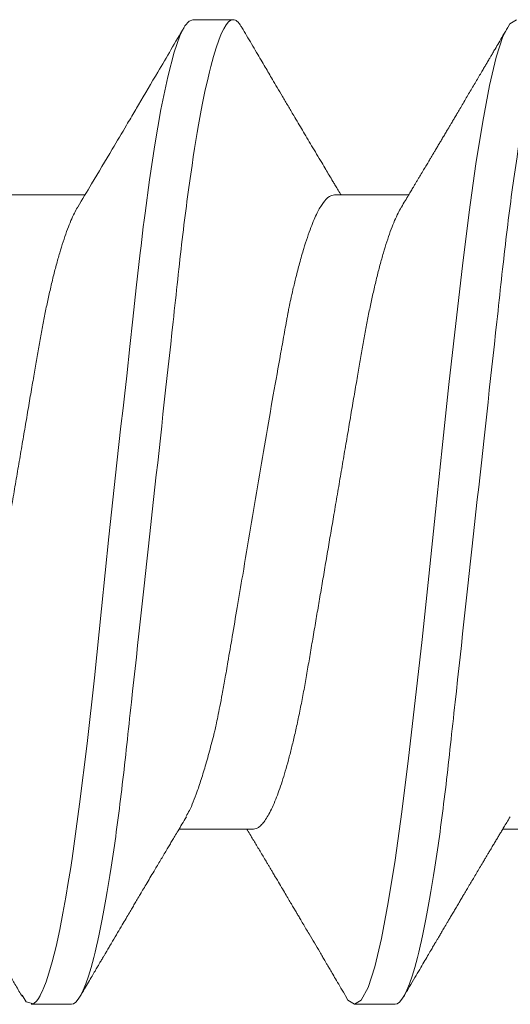
# Model space of a CAD drawing. Units: inches. Extents: x 20.4 to 73.7, y 7.3 to 41.8.
# Drawn here: x 40 to 40.1, y 33.1 to 33.3 of the extents above; entities that cross this region are included whole.
import ezdxf

# ---------------------------------------------------------------- set-up
doc = ezdxf.new("R2010")
doc.units = ezdxf.units.IN
doc.header["$MEASUREMENT"] = 0
doc.linetypes.add('SLD-Solid', pattern=[0])
doc.layers.add('Fasteners', color=190, linetype='Continuous')
doc.layers.add('Fiberglass Reinforcement', color=60, linetype='Continuous')

# ---------------------------------------------------------------- blocks, each defined once
blk = doc.blocks.new('SC-109')
at = {"layer": 'Fasteners', "linetype": 'SLD-Solid', "lineweight": 15}
for p, q in [((0.2518125010405043, 0.1079999973748045), (0.2429763581163655, 0.1079999973748045)), ((0.3228125008424456, 0.1079999973748045), (0.3139374917006421, 0.1079999973748045)), ((0.2917499963458141, 0.06957012173671728), (0.27543810144887, 0.06957012173671728)), ((0.3627499961477554, 0.06957012173671728), (0.346438046251464, 0.06957012173671728)), ((0.2385705698457485, -0.06957012173666044), (0.2548100580791299, -0.06957012173666044)), ((0.3094999962962959, -0.06957012173666044), (0.3258119828588377, -0.06957012173666044)), ((0.2784375009662341, -0.1079999973748045), (0.2873125009414679, -0.1079999973748045))]:
    blk.add_line(p, q, dxfattribs=at)
at = {"layer": 'Fasteners', "linetype": 'SLD-Solid', "lineweight": 15, "flags": 128}
for points in [[(0.2410310214224012, 0.1060312492846265), (0.2419041638357982, 0.1074707384888711), (0.2434778148235068, 0.1078840128813567), (0.2442449184618596, 0.1072356162050028), (0.2446235340880634, 0.1066986665745731), (0.2448116135820158, 0.1063772869538298), (0.2449053508324965, 0.1062034156290679), (0.2449521369586733, 0.1061131891713671), (0.2449755116886507, 0.106067255535379), (0.2449871898870839, 0.1060440824697366), (0.2449930289862863, 0.1060324409375539), (0.2449959531191865, 0.1060266110048929), (0.2449974106023376, 0.1060236868719926), (0.2449981439271909, 0.1060222293888273), (0.2449985105896388, 0.1060214960639883), (0.2449986939208344, 0.10602113856811), (0.2449987855864464, 0.106020955236886), (0.2449988222526969, 0.1060208635712456), (0.2449988680855029, 0.1060207719056621), (0.2453887127486496, 0.1052225477935167), (0.2457745974575403, 0.1043395146610351), (0.2462744591830983, 0.1030383763585405), (0.2468882979253095, 0.1011958793098984), (0.2476161228507436, 0.09866651352933786), (0.2484579339594148, 0.09528644507616946), (0.2492586422095684, 0.0916241290502171), (0.2499731389556388, 0.08798934937289005), (0.2506014150310563, 0.08451208787585074), (0.2511434887689887, 0.0813011883017225), (0.2515993418362683, 0.0784460062850485), (0.2519689833994647, 0.07601821974770928), (0.2536209993152312, 0.06407357231665856), (0.2552499796637875, 0.05077086682393883), (0.2568559427782304, 0.03639205751250074), (0.2584388794920045, 0.0212419096116605), (0.260034411060289, 0.00543290885315173), (0.2617706035036491, -0.01077149379597131), (0.2622264657374984, -0.01479888300036691), (0.2626910545371857, -0.01880540109169715), (0.2631643699027393, -0.02278539573950411), (0.2634777746155947, -0.02538627215227507), (0.263978690495648, -0.02985475969859408), (0.2646714991589221, -0.03628031713668634), (0.2653139284041828, -0.04226774505269759), (0.2660633314136902, -0.0491649816252675), (0.2669197081874159, -0.05683037140732949), (0.2671019669152912, -0.05841745140662624), (0.2672596042609143, -0.05976057714070748), (0.2674258765067776, -0.06114926068181603), (0.2676007653197843, -0.06258130205543466), (0.2677842981996008, -0.06405434545541766), (0.2679764476465465, -0.06556587007747794), (0.2689586354668876, -0.07284224477012913), (0.2701191128942924, -0.08054505703660197), (0.2714578799287466, -0.08827549273394197), (0.2729617092230399, -0.09547841119189115), (0.2743724704258028, -0.1008492733139406), (0.2756254292848581, -0.1044498800527549), (0.2767205858001773, -0.1066231707800398), (0.2776579399717747, -0.1077032849690909), (0.2784375009662341, -0.1079999973748045), (0.2784375009662341, -0.1079999973748045)], [(0.3119375498041421, 0.1061057000912342), (0.3124584671197823, 0.1070762463793926), (0.3139376383656014, 0.1079999973748045), (0.3154167912783095, 0.107075861383862), (0.3168959625241285, 0.1043196415573107), (0.3183751154368366, 0.09977849985028797), (0.3198542866826557, 0.09353014119852787), (0.3213334395953495, 0.08568145686717799), (0.3228125925080434, 0.07636675988800334), (0.3242917637538625, 0.06574541550338608), (0.3257709166665705, 0.05399915994712501), (0.3272500879123896, 0.04132897006422809), (0.3287292408250977, 0.02795163730866079), (0.3302084120709168, 0.01409604726546831), (0.3316875649836106, -7.276040605574963e-07), (0.3331667178963045, -0.01409748985292936), (0.3346458891421236, -0.02795304208405014), (0.3361250420548316, -0.04133031296538547), (0.3376042133006507, -0.05400042034921171), (0.3390833662133588, -0.06574657049003463), (0.3405625374591779, -0.07636779112607428), (0.3420416903718717, -0.0856823460235887), (0.3435208616176908, -0.09353086535679722), (0.3450000145303846, -0.09977905901047279), (0.3464791674430927, -0.1043200173862715), (0.3479583386889118, -0.1070760538815989), (0.3494374916016199, -0.1079999973748045), (0.3494374916016199, -0.1079999973748045)]]:
    blk.add_lwpolyline(points, dxfattribs=at)
at = {"layer": 'Fasteners', "linetype": 'SLD-Solid', "lineweight": 15}
for points, knots in [([(0.2518124968293591, 0.1080000000000041), (0.2530934927415416, 0.1079999999500956), (0.2545866970329058, 0.10537152661351), (0.2577150623139488, 0.09442327720768162), (0.2593414980149191, 0.08611488816251267), (0.2615952315446322, 0.07096988594082632), (0.262315745797892, 0.06549326463544958), (0.2636619027452554, 0.05407080147296028), (0.2642882600063814, 0.0481366962917491), (0.2663965424821981, 0.02889490693502239), (0.2679771307616363, 0.01446925615931605), (0.2711478628681618, -0.01446925658757436), (0.2727284511455963, -0.02889490734503397), (0.2748367336164392, -0.04813669665628595), (0.2754630908756184, -0.05407080182027357), (0.2768092478266908, -0.06549326496428876), (0.277529762081528, -0.07096988625647782), (0.279783495614808, -0.08611488842763038), (0.2814099313164746, -0.09442327742374346), (0.2845382965950449, -0.1053715267214557), (0.2860315008832544, -0.1080000000000041), (0.2873124967914436, -0.1080000000000041)], [0, 0, 0, 0, 0.1250000000000001, 0.1250000000000001, 0.2500000000000001, 0.2500000000000001, 0.3125000000000001, 0.3125000000000001, 0.3750000000000002, 0.3750000000000002, 0.5000000000000001, 0.5000000000000001, 0.625, 0.625, 0.6875000000000001, 0.6875000000000001, 0.7500000000000001, 0.7500000000000001, 0.875, 0.875, 1, 1, 1, 1]), ([(0.3228124968275807, 0.1080000000000041), (0.3240934927396637, 0.1079999999523693), (0.3255866970309711, 0.1053715266181712), (0.3287150623120993, 0.09442327721615129), (0.3303414980131976, 0.08611488817234658), (0.3325952315431522, 0.07096988595156972), (0.3333157457965115, 0.06549326464624983), (0.334661902744088, 0.05407080148376053), (0.3352882600051856, 0.04813669630277673), (0.3373965424809597, 0.02889490694627739), (0.3389771307604548, 0.0144692561701163), (0.3421478628671508, -0.01446925657842257), (0.3437284511447416, -0.02889490733713274), (0.3458367336157693, -0.04813669665031739), (0.3464630908750195, -0.05407080181493029), (0.3478092478261203, -0.06549326495979813), (0.348529762080986, -0.07096988625255563), (0.3507834956143512, -0.08611488842512927), (0.3524099313161031, -0.09442327742215184), (0.3555382965948723, -0.1053715267211146), (0.3570315008831813, -0.1080000000000041), (0.3583124967914415, -0.1080000000000041)], [0, 0, 0, 0, 0.1250000000000001, 0.1250000000000001, 0.2500000000000002, 0.2500000000000002, 0.3125000000000002, 0.3125000000000002, 0.3750000000000001, 0.3750000000000001, 0.5000000000000002, 0.5000000000000002, 0.6250000000000003, 0.6250000000000003, 0.6875000000000003, 0.6875000000000003, 0.7500000000000003, 0.7500000000000003, 0.8750000000000002, 0.8750000000000002, 1, 1, 1, 1]), ([(0.2410451470925494, 0.1063203626114273), (0.2405659159002624, 0.105503394757875), (0.2396561083500757, 0.1039524032252643), (0.2383632248563856, 0.1017504003634144), (0.2372155589705898, 0.09979707931574922), (0.2362131141773034, 0.09809202948491702), (0.2354030171772905, 0.09671502075809713), (0.2347667100112147, 0.09563390519383574), (0.2342855268105239, 0.09481668048096026), (0.2338936539853336, 0.09415131339460459), (0.2335869236903534, 0.09363066663712516), (0.2333309066196705, 0.09319616208415482), (0.2330283996504221, 0.09268287501583927), (0.2326271978559902, 0.09200226513655707), (0.2321144327651012, 0.09113276251378011), (0.2313885354889607, 0.08990236171138122), (0.2304531344173739, 0.0883179141758319), (0.2293287529281116, 0.08641526204979755), (0.2281021145750373, 0.08434171890525022), (0.2268247285511933, 0.08218513381990533), (0.2255143909512896, 0.07997608359198694), (0.2242240106353535, 0.077803854601882), (0.2231668844123362, 0.07602714010499767), (0.2223247129338688, 0.07461351960188267), (0.2217303528487804, 0.07361670535470921), (0.2211230599684342, 0.07259905575591574), (0.2204520612080643, 0.07147575760524205), (0.2198424774832262, 0.07045608305685391), (0.2194460652261512, 0.06979424225505682), (0.2193118273243897, 0.06957012173671728)], [0, 0, 0, 0, 0.06656311311758734, 0.1263682828885129, 0.1794267189295995, 0.2257481570082213, 0.2653409659349814, 0.291680801343164, 0.313892036132683, 0.3319770531861552, 0.3459382379918665, 0.356351024927949, 0.3674119166388837, 0.3878013437273457, 0.4118646948582797, 0.4383408381296885, 0.4881802001314456, 0.5411477382050804, 0.5936252710379781, 0.6574574421737729, 0.717263106907974, 0.7740921318320011, 0.8349832541018076, 0.8625263705443063, 0.8897078747673635, 0.9165278675926093, 0.9457937339131609, 0.9816440201026989, 1, 1, 1, 1]), ([(0.2770434320706414, 0.06689258308449553), (0.2767188845673303, 0.0674333601122612), (0.276112733029791, 0.06844335964541415), (0.2752692821135128, 0.06985166251746477), (0.2745553917239789, 0.07104502616886066), (0.2739456318344509, 0.07206542982504516), (0.2733930191430574, 0.07299094560357844), (0.2725941434971304, 0.07433001302803177), (0.2715226035783616, 0.07612848135141803), (0.2703299577654121, 0.07813375692654745), (0.2692929588734359, 0.07987971113192316), (0.2684425068754024, 0.0813130946136198), (0.2676582498750122, 0.08263604026359417), (0.26693324718768, 0.08386004357817001), (0.2662859280499532, 0.08495361097135401), (0.2656879923950726, 0.08596440609085221), (0.2651168099219063, 0.08693045737493321), (0.2644896870064457, 0.0879916956979514), (0.2637642973360386, 0.08921991938103702), (0.2629086923832631, 0.09066960517782263), (0.2619209838723435, 0.09234440871847482), (0.2610055390064332, 0.09389788275797173), (0.2602403834255682, 0.09519719430500118), (0.2597034535456686, 0.09610931468034778), (0.2592687224594812, 0.0968480814408963), (0.2589325033701044, 0.09741958042303622), (0.2586633533348106, 0.0978771693361864), (0.2584409183365892, 0.09825539460234722), (0.2582012516372032, 0.0986629596341686), (0.2579023770619671, 0.0991713170899402), (0.2574912337983193, 0.0998707571619093), (0.2569620361356471, 0.1007713135359154), (0.2563147852525702, 0.1018731441145064), (0.2555494979286692, 0.1031764503126738), (0.2546661705203661, 0.1046814454222158), (0.2540381689519933, 0.1057520956567828), (0.2537044425179573, 0.1063210501035314)], [0, 0, 0, 0, 0.041296215273274, 0.07712819888639194, 0.1074802176611201, 0.1323448755318714, 0.1549584492945933, 0.178058682794097, 0.2344372235802915, 0.2920282778121939, 0.3308199106652445, 0.3673989796177233, 0.4011578662687975, 0.4315188687655003, 0.4605440014303875, 0.4843624005006322, 0.5084128170392057, 0.53402473756328, 0.5650718059348204, 0.6018081601526897, 0.6442409403662971, 0.6923777373446797, 0.7198689239800048, 0.7429718208129598, 0.76168245608172, 0.7759984583844901, 0.786390906894252, 0.7964451374236031, 0.8047297173182015, 0.8173492218805256, 0.8350555037674731, 0.8578512578551617, 0.8857395295390224, 0.918723790121822, 0.9568089937012304, 1, 1, 1, 1]), ([(0.3120452385601169, 0.1063205092764292), (0.3116746322961461, 0.1056886860350232), (0.3109840639123576, 0.1045113795588009), (0.3100235352834062, 0.1028750532053664), (0.3092298987705107, 0.1015235666384342), (0.3085955005037562, 0.1004437609760203), (0.3081128003551186, 0.09962241042086362), (0.307731720595811, 0.0989741910375983), (0.3073338118935425, 0.09829741311801854), (0.3068550728046517, 0.09748344769036521), (0.3060918898400757, 0.09618624191801928), (0.3051202483585058, 0.09453576593051594), (0.3041202888419861, 0.09283862321569814), (0.3032864977370053, 0.09142442304465703), (0.3026303389835334, 0.09031219787271993), (0.3020401470528782, 0.08931221010521995), (0.3015325814066472, 0.08845270070008837), (0.3010726863124802, 0.08767417040019154), (0.3005935374775817, 0.08686342936732672), (0.3000466110120641, 0.08593838967095735), (0.2994216983557578, 0.08488199016824183), (0.2987041821222931, 0.08366990680212893), (0.2978859297615628, 0.08228871206631538), (0.2971076838961579, 0.08097621237504882), (0.2964421031921489, 0.07985473680065525), (0.295962520733795, 0.07904710982109009), (0.2955823339676584, 0.07840728100160277), (0.2952478083229408, 0.0778443962689721), (0.2949035009487346, 0.07726540467058385), (0.2944396820704043, 0.07648573258740043), (0.2938733322972524, 0.07553431269030852), (0.2932267327518332, 0.07444913073669568), (0.2925897461671951, 0.07338096537267802), (0.2919661491822438, 0.07233627141846455), (0.2913044443897235, 0.07122879919097613), (0.2907551099324053, 0.07031009498876983), (0.290409050117276, 0.06973235661797617), (0.290311872959137, 0.06957012173671728)], [0, 0, 0, 0, 0.05147144598707259, 0.09590920803114739, 0.13332091245255, 0.1615944907886601, 0.1839051539085766, 0.2002599580942396, 0.2144281504847951, 0.2390687688123919, 0.2666116890063045, 0.32017964452707, 0.373640347500684, 0.4050180188727425, 0.4355304378486628, 0.4643756128493015, 0.4866122428813207, 0.5056681781974817, 0.5279100768831143, 0.552784531267384, 0.5811769853134398, 0.6141524368151091, 0.6517554274763052, 0.6939772233022189, 0.7213657022884193, 0.7433867138527535, 0.7599751709432385, 0.7736597241710872, 0.7893944970230842, 0.8073079603254998, 0.8374048964065552, 0.8671940092678682, 0.8960658645891705, 0.9247894395812625, 0.9526807020102355, 0.9867122540603467, 1, 1, 1, 1]), ([(0.3480437710353215, 0.06689203309088043), (0.3478008072992935, 0.06729681126392961), (0.3473487481823128, 0.06804994284840404), (0.3467222517079023, 0.06909535209837259), (0.3461893647359631, 0.06998530351444288), (0.3457121384713417, 0.07078300278385541), (0.3452499572431407, 0.07155607823239052), (0.344770711711746, 0.0723583367346805), (0.3442652990840713, 0.07320497147594551), (0.3437683205978459, 0.07403814471570058), (0.3433149677208434, 0.0747987072523415), (0.3429132939926944, 0.07547295661765929), (0.3425061724231142, 0.07615669570355976), (0.3419886641631109, 0.07702628072541984), (0.3413657724380101, 0.07807379940169312), (0.340677789576219, 0.07923169536906016), (0.3400127027247493, 0.08035205054426342), (0.3394608969415884, 0.08128219150819405), (0.339023514392224, 0.08201989256207298), (0.3387010585270787, 0.08256392330753215), (0.3384044266866937, 0.08306459517530129), (0.338092190438843, 0.08359174618504994), (0.3377156077827976, 0.08422767775749662), (0.3372430663234667, 0.0850261257562579), (0.3367055624719626, 0.08593466597528732), (0.3361519091778149, 0.08687112346194681), (0.3356247563590244, 0.08776309659151593), (0.3351344590498826, 0.08859315695491432), (0.3346809628726106, 0.0893611940218193), (0.334167976840078, 0.09023029139308392), (0.3336197178677338, 0.09115959509358618), (0.3330578284797667, 0.09211249133886668), (0.3326471700686113, 0.09280909315447161), (0.3323623357322703, 0.09329251907388425), (0.3321626808268263, 0.09363129582607144), (0.3319276281554977, 0.09403033781001113), (0.3316056685606839, 0.09457690178987832), (0.331163018600634, 0.09532861469500631), (0.3305989004794441, 0.0962869525430392), (0.3299132941367731, 0.09745210580933872), (0.3291062711586079, 0.09882435697039682), (0.3281778166587088, 0.1004039488820467), (0.3271279599449741, 0.1021911673684031), (0.3259566611619533, 0.1041863005554546), (0.3251357511060178, 0.105585769106824), (0.3247049556473058, 0.1063201792802033)], [0, 0, 0, 0, 0.0309112258196445, 0.05751352723330332, 0.07979787311722536, 0.0988279962356978, 0.1183758160000068, 0.1387709137733351, 0.1600143583497203, 0.1829351696834604, 0.202290453303448, 0.2179880148363057, 0.234321694579959, 0.254393189363435, 0.2842436406915464, 0.3141174421516586, 0.3425793015900482, 0.3695511019840627, 0.3849290180337077, 0.3987320551309165, 0.4109587503499552, 0.4230323956143973, 0.4388472983582042, 0.4593492244275915, 0.4837802472767452, 0.507964532219634, 0.5305779458925064, 0.5516191231586829, 0.5710863424097902, 0.5889781484873203, 0.6176981254817747, 0.6417336908465383, 0.6614099005523133, 0.6706456260494014, 0.6784726839699755, 0.6871573931740631, 0.7009682741936613, 0.7200070910391756, 0.7442764980535326, 0.7737806098905551, 0.8085232843254642, 0.8485100831712395, 0.8937468158008779, 0.9442406766789264, 1, 1, 1, 1]), ([(0.2207499965438586, 0.06957012173671728), (0.2209586713686917, 0.06954559349395595), (0.2213791830519227, 0.0694961653338737), (0.222039399729951, 0.06909298589170021), (0.2227241145432686, 0.06843895908644981), (0.2234320472407916, 0.06750465278327056), (0.2241589935392057, 0.06629416993092718), (0.2249010835171532, 0.06480665558319743), (0.2256329496280074, 0.06309598820433848), (0.2263496598805119, 0.06119460635375162), (0.2270470431760856, 0.05913511182586717), (0.2277424243757622, 0.05687258048425292), (0.2284322602129265, 0.05441985399340865), (0.229113023391065, 0.05179153126510982), (0.2298013630245919, 0.04892047585138926), (0.2304926957116464, 0.04580811929446327), (0.2311816050408595, 0.04246050639716259), (0.2318457532147278, 0.03899235182188932), (0.2324811610855448, 0.03541427641300743), (0.2331049801203449, 0.03171041470824321), (0.2337611075500803, 0.0278628482503791), (0.2344223527804132, 0.02397260698489845), (0.2350864608238936, 0.02006890328789268), (0.2357480940379588, 0.01617881806618016), (0.2364236422891821, 0.01220727453210202), (0.2371097625879912, 0.008173380373648342), (0.2378030828670177, 0.004097315467276985), (0.2385210983308781, -0.0001240801418020965), (0.2392601498631706, -0.004469038644174361), (0.2400155965470816, -0.008910477029473896), (0.2407617631351258, -0.01329733270625866), (0.2414942429580123, -0.01760367371281291), (0.2422088800556566, -0.02180519324855368), (0.2429019369836141, -0.02587958140361479), (0.243551664754861, -0.02970019769833243), (0.2441590188653464, -0.03326822797413342), (0.2447266493204836, -0.03661540568288046), (0.2453182123742579, -0.03986258655623942), (0.2459313516706771, -0.04302078975570112), (0.2465658041743239, -0.04607414856269543), (0.2472386244788396, -0.04909368771222944), (0.2479484154850837, -0.05204401012042581), (0.2486926012282709, -0.05488601519402891), (0.2494468254467819, -0.05751564115610108), (0.2502065190228251, -0.0599150796547292), (0.2509669348579848, -0.06206602584370557), (0.2517237508084094, -0.06396495584436934), (0.2524502572250356, -0.06552385907610869), (0.2529460342492627, -0.0664869774020076), (0.2531890651627862, -0.06685732108195452), (0.2532105298903531, -0.06689003019732809)], [0, 0, 0, 0, 0.02107297300904499, 0.04246526315862319, 0.06414157743545026, 0.08606324531753576, 0.1081885673718115, 0.1304732740025746, 0.1528709738590998, 0.1734611453717337, 0.1940684682770482, 0.2146552113393267, 0.2351838241819875, 0.2556174716827324, 0.2759203483044549, 0.2978789367989288, 0.3195988928184362, 0.3410410837153752, 0.3621695710106899, 0.3831959013074019, 0.4045373376205115, 0.4261689145676085, 0.4462207428779014, 0.4664527262980335, 0.4868312951163479, 0.5073212550946707, 0.5278861993938705, 0.5484888400330841, 0.5709625476259136, 0.5933873312422687, 0.6157149394766736, 0.6378984286414627, 0.6598927524420007, 0.6816552990003714, 0.7031463676602753, 0.7225772776236895, 0.7418117401988108, 0.7612672628582917, 0.7809791841818987, 0.8009192626437808, 0.8210570351494824, 0.8432120572854844, 0.8655188685742546, 0.8879307994485099, 0.9103997288897487, 0.9328768456899116, 0.9553131481422311, 0.9776602620675897, 0.9980269325345323, 1, 1, 1, 1]), ([(0.2917499963458141, 0.06957012173671728), (0.2919586712738038, 0.06954559349816236), (0.2923791831649396, 0.06949616534660663), (0.2930393982585713, 0.06909298583963164), (0.293724119135149, 0.06843895935850242), (0.2944320285837279, 0.06750465204032707), (0.2951590089301419, 0.06629417050493203), (0.2959010937750719, 0.06480665590834178), (0.296632946588602, 0.06309598776402936), (0.2973496618249527, 0.0611946065478719), (0.2980470372760777, 0.05913511099834068), (0.2987424451377336, 0.05687258256625682), (0.299432235634967, 0.0544198511128684), (0.3001130464464978, 0.05179153415639348), (0.3008013461917045, 0.04892047432099389), (0.3014926812981429, 0.04580811790754069), (0.3021816238085364, 0.04246050877634389), (0.3028457450358388, 0.03899235004251977), (0.3034811747001243, 0.03541427740248082), (0.3041049870945898, 0.03171041444221601), (0.3047611197187479, 0.02786284914787984), (0.3054223507395051, 0.02397260627805053), (0.3060864574348301, 0.02006890228761904), (0.3067481091760271, 0.01617882004433113), (0.3074236379739972, 0.01220727336226446), (0.3081097638102932, 0.008173380605740022), (0.308803081208211, 0.00409731522211132), (0.3095211026507343, -0.0001240788577092644), (0.3102601310925905, -0.004469041785910122), (0.3110156119232528, -0.008910474918877753), (0.3117617730404163, -0.01329733206637229), (0.3124942412781451, -0.01760367445376687), (0.3132088764114798, -0.02180519421523286), (0.3139019522358097, -0.02587957959195819), (0.3145516608873038, -0.0297001986547798), (0.3151590198632874, -0.03326822780616112), (0.3157266478729781, -0.03661540584295153), (0.3163182159728564, -0.0398625856866488), (0.3169313369296844, -0.04302079118969004), (0.3175658042377307, -0.04607414851949443), (0.3182386386152984, -0.0490936864096625), (0.3189484113095631, -0.05204401090247757), (0.3196926023462936, -0.05488601506124269), (0.3204468240704301, -0.0575156412168667), (0.3212065221387945, -0.05991507927359407), (0.3219669221610673, -0.06206602599257849), (0.3227237434186208, -0.06396495857705986), (0.3234502965382973, -0.0655238483407743), (0.3239459009851231, -0.06648683824727186), (0.3241889026827778, -0.0668570715222927), (0.3242102913617231, -0.06688965895159527)], [0, 0, 0, 0, 0.02107312926571213, 0.04246557803970273, 0.06414205304698882, 0.08606387621250321, 0.1081893771153506, 0.1304742489878185, 0.1528721073592302, 0.173462431548545, 0.1940699072577185, 0.21465681057319, 0.2351855605114356, 0.2556193745236649, 0.2759223868752886, 0.2978811381932925, 0.3196012695455661, 0.3410436124733621, 0.3621722632013771, 0.3831987494088993, 0.4045403439693387, 0.4261720742317539, 0.4462240512268982, 0.4664561920275519, 0.4868349044934741, 0.5073250164054066, 0.5278901131942269, 0.5484929066025802, 0.5709667732264155, 0.5933917382865447, 0.6157195120807708, 0.6379031583060181, 0.6598976451950643, 0.6816603602894956, 0.7031515813116825, 0.7225826353558218, 0.7418172405550054, 0.7612729074777153, 0.7809849679635802, 0.8009252014411604, 0.8210631305642846, 0.8432183095674873, 0.8655252862618691, 0.8879373833212005, 0.9104064793701613, 0.9328837552244598, 0.9553202316314563, 0.9776675187944119, 0.998034325377001, 1, 1, 1, 1]), ([(0.2769726662214538, 0.06671752927337593), (0.2772203389142334, 0.06632867980937363), (0.2780118659779305, 0.06508597165662877), (0.2790092616734654, 0.06247436528389017), (0.2799227965750077, 0.05983353375302158), (0.2804274246469731, 0.05827370268593768), (0.2809373534641537, 0.05661239605984747), (0.2814524669223459, 0.05484885499805614), (0.2819737751224949, 0.05298736608773424), (0.2824973458494782, 0.05103051137092507), (0.2829381800580819, 0.04936127905506282), (0.2832917920678284, 0.04790419892270847), (0.2835899041733541, 0.04655984786950285), (0.2839634102788153, 0.04478961995704367), (0.2844091938028299, 0.04256067069650271), (0.284927957180841, 0.0398366736434923), (0.2855204294348823, 0.03657936699681841), (0.2862423668789944, 0.0323974311830284), (0.287127219808113, 0.0271788867765963), (0.2882087594692848, 0.02082379925286659), (0.2895584941013567, 0.01289894707758776), (0.2911273803431271, 0.003563428041445604), (0.2928581742838219, -0.006844296089923319), (0.2945862795058503, -0.01710113392425683), (0.2963085107508476, -0.02683586710429609), (0.2976721585374236, -0.03438796288702406), (0.2985388326415972, -0.03926518925999289), (0.2989579039712851, -0.04161400821573125), (0.2991635538929103, -0.04276476288993081), (0.2992654376233048, -0.04333408170390385), (0.2993161409144136, -0.04361721821004494), (0.2993414114612989, -0.04375839344692167), (0.2993540522768825, -0.04382889204407547), (0.2993603732622176, -0.04386411251613254), (0.2993635084246193, -0.04388171857732459), (0.2993650904316354, -0.04389051658864673), (0.2993658864699142, -0.04389492054968969), (0.2993662750516961, -0.04389711525448092), (0.299366459344057, -0.04389821995886223), (0.2994356927270445, -0.04424853295313369), (0.2996079191180314, -0.0451612923554876), (0.2999664909044526, -0.04681102552666516), (0.3004624236951088, -0.04901701367640499), (0.3011084320259698, -0.05169733466186699), (0.3018995109876386, -0.05474396144614957), (0.3030025332663087, -0.05858133592408876), (0.3043068715574009, -0.06244589122570687), (0.3056952989349497, -0.0656701372654993), (0.3070569399029495, -0.06798707542390048), (0.3083284898867049, -0.06934156467769981), (0.3091464650726294, -0.06950114895420256), (0.3094999962962959, -0.06957012173666044)], [0, 0, 0, 0, 0.02355899551617623, 0.07529123350681088, 0.09009387150608592, 0.1049009611944895, 0.1197125930140022, 0.1345287742322516, 0.1493495779951345, 0.164175039235123, 0.1790052043800616, 0.1856321523274801, 0.1948455246148178, 0.2066456098462362, 0.2210324539924265, 0.2380059709957314, 0.2575659749597738, 0.2797122477240739, 0.3105735813892226, 0.3445373018355712, 0.3816038002440124, 0.4337230505736814, 0.4858426444020558, 0.5379625977663983, 0.5900829174947471, 0.6400117974654623, 0.6649524463376615, 0.6774153625286647, 0.6836447867914339, 0.6867589792381412, 0.6883159176056406, 0.6890943588387247, 0.6894835864092315, 0.6896781916208597, 0.6897754830669507, 0.6898241350479891, 0.6898484610385083, 0.6898606162145695, 0.6898666954367683, 0.6898697485774079, 0.6966633725083635, 0.7076666208991854, 0.7228817123204118, 0.7423082474148356, 0.7659456712987575, 0.7937931300175637, 0.8403864273346269, 0.8820933373344655, 0.918912057246524, 0.9649535583477477, 1, 1, 1, 1]), ([(0.2532066524351393, -0.06689273433272547), (0.2542222140611017, -0.06858686907548872), (0.2567574113784588, -0.07281602242784402), (0.260329431197718, -0.07881871528837792), (0.2634853885965924, -0.08414325065979256), (0.2653997187616994, -0.08738105411418928), (0.2676858806723175, -0.09125226113820872), (0.2712950522184627, -0.09737567427782778), (0.2746257038491962, -0.1030501750394137), (0.2765450186616789, -0.106320151780551)], [0, 0, 0, 0, 0.1293310446886188, 0.3228555600786631, 0.4573619239387411, 0.5345941218343848, 0.5691698689033021, 0.7517306689621377, 1, 1, 1, 1]), ([(0.3242064780724405, -0.06689244558612017), (0.3244863521392176, -0.06735875584212181), (0.3250058605308226, -0.06822433118423987), (0.3257237823399208, -0.06942257950476005), (0.3263203913836747, -0.07041940213366615), (0.326799591080416, -0.0712207476160529), (0.3271957113067856, -0.07188362068245624), (0.3275495437572857, -0.07247605708590754), (0.3278979832580404, -0.07305975191354719), (0.3283509015698627, -0.07381884237236136), (0.3289051972177361, -0.07474852991668968), (0.329531335278503, -0.07579970909222311), (0.3300918410725302, -0.07674141866993978), (0.3305324803515219, -0.07748225239441808), (0.3308878725604529, -0.07808004950578606), (0.331220854924382, -0.07864037124477363), (0.3316168656951106, -0.07930699868785496), (0.332064639255421, -0.08006120239662096), (0.3325392233112439, -0.08086095912580049), (0.3330159745008672, -0.08166479097548063), (0.3335044674340395, -0.08248886151176293), (0.3339938041591353, -0.08331478824197802), (0.3344520281454777, -0.08408858743064229), (0.3348466638978778, -0.08475528925970366), (0.3351649290741676, -0.08529319891954401), (0.3354919524417852, -0.08584598337517946), (0.3358936331748481, -0.08652528302076234), (0.3364271655899671, -0.0874278339070429), (0.3370532983644097, -0.08848774711282203), (0.3377359024196664, -0.08964379295167646), (0.3384344946030353, -0.09082767944312309), (0.3391323890671458, -0.0920110302976127), (0.3398295419786876, -0.09319376156395265), (0.3405215769902981, -0.09436845547844541), (0.3411967952236665, -0.09551508949664367), (0.3418075517066228, -0.09655283347046861), (0.3423256966545836, -0.0974335287279473), (0.3427817835279399, -0.09820892844749096), (0.3431587646946213, -0.09885006327766632), (0.343516584284302, -0.09945875158547324), (0.3438616118490643, -0.1000457828439494), (0.3442833625469319, -0.1007634979333147), (0.3448539213029562, -0.1017347516321365), (0.3455936748528217, -0.1029944769575764), (0.3465229697479941, -0.1045777010841107), (0.3471888404574059, -0.1057129211274059), (0.3475451284623574, -0.1063203442782878)], [0, 0, 0, 0, 0.0356109674170479, 0.06610186009221455, 0.09146019558335498, 0.1116759327293453, 0.1272365481791405, 0.1420216011598303, 0.1568581629606412, 0.1717462453198716, 0.1998985659680381, 0.2277285990601219, 0.2518582755106237, 0.2716543945223061, 0.2841684321568562, 0.2973946629647382, 0.3143313112233723, 0.3349373270228811, 0.354824509731304, 0.3752221301877335, 0.3961299959006217, 0.4175491856005356, 0.438079580932025, 0.4550128076474743, 0.4682772564915385, 0.4790036479979532, 0.4970663982199356, 0.519949151092306, 0.5476521994114271, 0.5776699429315623, 0.607853139064018, 0.6376583310471977, 0.667622948719862, 0.697746823537941, 0.7269287736094654, 0.7547517845379784, 0.7765915933260498, 0.7938356817263038, 0.8136538672086181, 0.8252917258528579, 0.8400695716582749, 0.858237807408774, 0.8797980835728771, 0.913824506112841, 0.9538900054355741, 1, 1, 1, 1]), ([(0.2892049740794533, -0.106320151780551), (0.2895578132020518, -0.1057186149412814), (0.2902717135183508, -0.1045015238867677), (0.29134788813775, -0.1026681108233447), (0.2924032165354191, -0.1008713322387393), (0.2933958948433713, -0.09918216465968044), (0.294294930501664, -0.09765335854939394), (0.2951206455009725, -0.09624994859990466), (0.2959977418152704, -0.09476002598427158), (0.2969891038669488, -0.09307708464564257), (0.298131211063378, -0.09113990288369678), (0.2993382137667169, -0.089094502318801), (0.3004985000775804, -0.08713038730110156), (0.3015572445464016, -0.08533999707577777), (0.3025196196252722, -0.08371402216050683), (0.3034944063557106, -0.08206875769394628), (0.3045251595380734, -0.08033081062677638), (0.3056097449369304, -0.07850433364461651), (0.3066387431279196, -0.07677376802979552), (0.3075567954344791, -0.0752318222967574), (0.3083752473897903, -0.07385867503893451), (0.3090486612561278, -0.07273016244016617), (0.3096538635517305, -0.0717168620237203), (0.3102101130329658, -0.07078641171489153), (0.3106505022370385, -0.07005001529137189), (0.310906480980023, -0.06962280241111785), (0.3109380463504863, -0.06957012173666044)], [0, 0, 0, 0, 0.04900274499486929, 0.09914738165871968, 0.149381628960593, 0.1954217073344526, 0.2368143213771068, 0.2739998373804872, 0.3098332532391574, 0.358296162051142, 0.4112420504846154, 0.4678483948069643, 0.525176435498634, 0.5715308045516082, 0.6139988051929743, 0.6579358886370257, 0.7059031282173117, 0.7559810988542008, 0.8071937058435915, 0.8473712730418097, 0.8820746556668194, 0.9195153021022079, 0.9397103636999817, 0.9650061686410801, 0.9956848243029696, 1, 1, 1, 1]), ([(0.2873123176102581, -0.1079999973748045), (0.2873123787205287, -0.1079999973766803), (0.2874738015707266, -0.1080000023644629), (0.2878040017083805, -0.1079205077026586), (0.2883136756055364, -0.1075446859958333), (0.2887818882532684, -0.1070151468428548), (0.2890839428166458, -0.1065004503940941), (0.2892065690610366, -0.1062914971115561)], [0, 0, 0, 0, 0.0001014263745378131, 0.2679178682745537, 0.5389082605232991, 0.8128088259927715, 0.9999999999999999, 0.9999999999999999, 0.9999999999999999, 0.9999999999999999])]:
    blk.add_open_spline(points, degree=3, knots=knots, dxfattribs=at)

msp = doc.modelspace()

# ---------------------------------------------------------------- block references
at = {"layer": 'Fiberglass Reinforcement', "xscale": -1, "rotation": 180}
msp.add_blockref('SC-109', (39.76167132760943, 33.18391383792622), dxfattribs=at)

doc.saveas('drawing.dxf')
